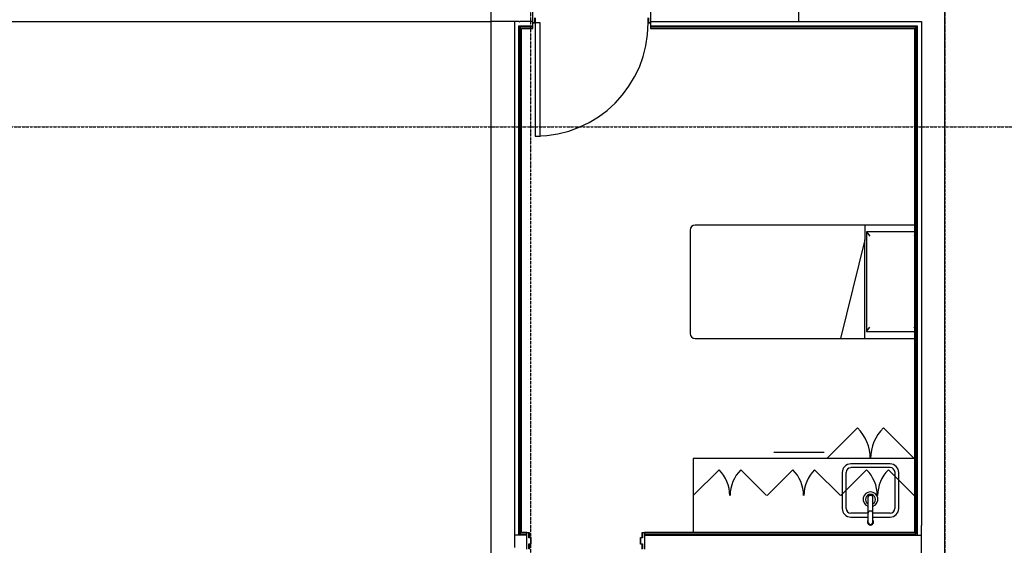
# Model space of a CAD drawing. Extents: x -14758 to 246615, y -77178 to 145296.
# Drawn here: x 7747 to 15755, y 73049 to 77320 of the extents above; entities that cross this region are included whole.
import ezdxf

# ---------------------------------------------------------------- set-up
doc = ezdxf.new("R2010")
doc.units = 0
doc.linetypes.add('X-3040-L1-F$0$EDG-1DOT-2', pattern=[5, 2, -1.4, 0.2, -1.4])
for name, color, linetype in [('X-3040-L1-F$0$A-DOOR', 11, 'CONTINUOUS'), ('X-3040-L1-F$0$A-DOOR-FRAM-2', 11, 'CONTINUOUS'), ('X-3040-L1-F$0$A-WALL', 8, 'CONTINUOUS'), ('X-3040-L1-F$0$A-WALL-4', 8, 'CONTINUOUS'), ('X-3040-L1-F$0$I-FURN', 11, 'CONTINUOUS'), ('X-3040-L1-F$0$I-WALL-1', 8, 'CONTINUOUS'), ('X-3040-L1-F$0$P-SANR-FIXT', 11, 'CONTINUOUS'), ('X-3040-L1-F$0$P-SANR-FIXT-1', 11, 'CONTINUOUS'), ('X-3040-L1-F$0$Q-CASE', 11, 'CONTINUOUS'), ('X-3040-L1-F$0$Q-CASE-5', 11, 'CONTINUOUS'), ('X-3040-L1-F$0$S-GRID-2', 133, 'X-3040-L1-F$0$EDG-1DOT-2'), ('X-XREF', 7, 'CONTINUOUS')]:
    doc.layers.add(name, color=color, linetype=linetype)

# ---------------------------------------------------------------- blocks, each defined once
blk = doc.blocks.new('X-3040-L1-F')
at = {"layer": 'X-3040-L1-F$0$A-DOOR'}
for p, q in [((76373, -11938.8), (76373, -11978.8)), ((77293, -11938.8), (76373, -11938.8)), ((76373, -11978.8), (77293, -11978.8)), ((77293, -11978.8), (77293, -11938.8))]:
    blk.add_line(p, q, dxfattribs=at)
blk.add_arc((77293, -11938.8), 920, 180, 270, dxfattribs=at)
at = {"layer": 'X-3040-L1-F$0$A-DOOR-FRAM-2'}
for p, q in [((73059, -11889.8), (73018, -11889.8)), ((73020, -11887.8), (73061, -11887.8)), ((73059, -11904.8), (73059, -11889.8)), ((73111, -11904.8), (73059, -11904.8)), ((73061, -11887.8), (73061, -11902.8)), ((73061, -11902.8), (73109, -11902.8)), ((73109, -11887.8), (73150, -11887.8)), ((73109, -11902.8), (73109, -11887.8)), ((73111, -11889.8), (73111, -11904.8)), ((73152, -11889.8), (73111, -11889.8)), ((73150, -11887.8), (73150, -11870.8)), ((73152, -11870.8), (73152, -11889.8)), ((77293, -11938.8), (77293, -11919.8)), ((77295, -11919.8), (77295, -11936.8)), ((77334, -11938.8), (77293, -11938.8)), ((77295, -11936.8), (77336, -11936.8)), ((73018, -12809.8), (73059, -12809.8)), ((73061, -12811.8), (73020, -12811.8)), ((73059, -12794.8), (73111, -12794.8)), ((73059, -12809.8), (73059, -12794.8)), ((73061, -12796.8), (73061, -12811.8)), ((73109, -12796.8), (73061, -12796.8)), ((73109, -12811.8), (73109, -12796.8)), ((73150, -12811.8), (73109, -12811.8)), ((73111, -12794.8), (73111, -12809.8)), ((73111, -12809.8), (73152, -12809.8)), ((73150, -12828.8), (73150, -12811.8)), ((73152, -12809.8), (73152, -12828.8)), ((77293, -12858.8), (77334, -12858.8)), ((77293, -12877.8), (77293, -12858.8)), ((77295, -12860.8), (77295, -12877.8)), ((77336, -12860.8), (77295, -12860.8))]:
    blk.add_line(p, q, dxfattribs=at)
at = {"layer": 'X-3040-L1-F$0$A-WALL'}
for p, q in [((77305, -11770.8), (77305, -11580.8)), ((73131, -11870.8), (73131, -11770.8)), ((73131, -11805.8), (77270, -11805.8)), ((73140, -11827.8), (73140, -11870.8)), ((77258, -11817.8), (73143, -11817.8)), ((73143, -11817.8), (73143, -11870.8)), ((77258, -11919.8), (77258, -11817.8)), ((77261, -11814.8), (77261, -11919.8)), ((77270, -11805.8), (77270, -11919.8)), ((77305, -11919.8), (77305, -11814.8)), ((73131, -12828.8), (73131, -15080.3)), ((73140, -15036.3), (73140, -12828.8)), ((73143, -12828.8), (73143, -15033.3)), ((77258, -15033.3), (77258, -12877.8)), ((77261, -12877.8), (77261, -15023.3)), ((77270, -12877.8), (77270, -15045.3)), ((77305, -12877.8), (77305, -14080.3)), ((77270, -15045.3), (73131, -15045.3)), ((73143, -15033.3), (77258, -15033.3)), ((72958.9, -15080.3), (73140, -15080.3)), ((73140, -15080.3), (73211.1, -15080.3))]:
    blk.add_line(p, q, dxfattribs=at)
at = {"layer": 'X-3040-L1-F$0$A-WALL-4'}
for p, q in [((77305, -5526), (77305, -11580.8)), ((72495, -11580.8), (77495, -11580.8)), ((73140, -11770.8), (73030, -11770.8)), ((73140, -11827.8), (73140, -11814.8)), ((73153, -11827.8), (77248, -11827.8)), ((73153, -11870.8), (73153, -11827.8)), ((77248, -11827.8), (77248, -11919.8)), ((77305, -11805.8), (77305, -11814.8)), ((73017, -11870.8), (73153, -11870.8)), ((77248, -11919.8), (77261, -11919.8)), ((77305, -11919.8), (77495, -11919.8)), ((73153, -12828.8), (73017, -12828.8)), ((73153, -15023.3), (73153, -12828.8)), ((77248, -12877.8), (77248, -15023.3)), ((77261, -12877.8), (77248, -12877.8)), ((77495, -12877.8), (77305, -12877.8)), ((77495, -14080.3), (77305, -14080.3)), ((77305, -14080.3), (77305, -15080.3)), ((77248, -15023.3), (73153, -15023.3)), ((77261, -15036.3), (77261, -15033.3)), ((77305, -15080.3), (73211.1, -15080.3)), ((70405, -15270.3), (77495, -15270.3))]:
    blk.add_line(p, q, dxfattribs=at)
at = {"layer": 'X-3040-L1-F$0$I-FURN'}
for p, q in [((75610, -13200.3), (74770, -13200.3)), ((74730, -13240.3), (74730, -14422.7)), ((75650, -14620.3), (75650, -13240.3)), ((75530, -14620.3), (74730, -14422.7)), ((74730, -14422.7), (74730, -14620.3)), ((74730, -14620.3), (74730, -15023.3)), ((74730, -14620.3), (75530, -14620.3)), ((74784.9, -14634.1), (74820, -14660.3)), ((74784.9, -14634.1), (74784.9, -15023.3)), ((75594.9, -14634.1), (74784.9, -14634.1)), ((75650, -14620.3), (75530, -14620.3)), ((75594.9, -14634.1), (75560, -14660.3)), ((75594.9, -15023.3), (75594.9, -14634.1)), ((75650, -15023.3), (75650, -14620.3)), ((74816.9, -15023.3), (74820, -15020.3)), ((75563.1, -15023.3), (75560, -15020.3))]:
    blk.add_line(p, q, dxfattribs=at)
for centre, start, end in [((74770, -13240.3), 90, 180), ((75610, -13240.3), 0, 90)]:
    blk.add_arc(centre, 40, start, end, dxfattribs=at)
at = {"layer": 'X-3040-L1-F$0$I-WALL-1'}
for p, q in [((77305, -11770.8), (73140, -11770.8)), ((77305, -11805.8), (77305, -11770.8)), ((73140, -11814.8), (77261, -11814.8)), ((77261, -11919.8), (77305, -11919.8)), ((77305, -12877.8), (77261, -12877.8)), ((77261, -15036.3), (73140, -15036.3)), ((77261, -15023.3), (77261, -15033.3))]:
    blk.add_line(p, q, dxfattribs=at)
at = {"layer": 'X-3040-L1-F$0$P-SANR-FIXT'}
for p, q in [((73640.5, -14436.3), (73348.5, -14436.3)), ((73348.5, -14467.5), (73640.5, -14467.5)), ((73278.5, -14506.3), (73278.5, -14646.1)), ((73309.7, -14646.1), (73309.7, -14506.3)), ((73680.3, -14826.3), (73680.3, -14506.3)), ((73710.5, -14826.3), (73710.5, -14506.3)), ((73278.5, -14686.6), (73278.5, -14826.3)), ((73309.7, -14826.3), (73309.7, -14686.6)), ((73348.5, -14866.1), (73640.5, -14866.1)), ((73348.5, -14896.3), (73640.5, -14896.3))]:
    blk.add_line(p, q, dxfattribs=at)
for centre, radius, start, end in [((73348.5, -14506.3), 70, 90, 180), ((73348.5, -14506.3), 38.8, 90, 180), ((73640.5, -14506.3), 70, 0, 90), ((73640.5, -14506.3), 38.8, 0, 90), ((73422.5, -14666.3), 60, 201.47837, 158.52163), ((73422.5, -14666.3), 40, 213.29754, 146.70246), ((73348.5, -14826.3), 70, 180, 270), ((73348.5, -14826.3), 38.8, 180, 270), ((73640.5, -14826.3), 70, 270, 0), ((73640.5, -14826.3), 39.8, 270, 0)]:
    blk.add_arc(centre, radius, start, end, dxfattribs=at)
at = {"layer": 'X-3040-L1-F$0$P-SANR-FIXT-1'}
for p, q in [((73313, -14646.1), (73238, -14646.1)), ((73441, -14646.1), (73252.7, -14646.1)), ((73238, -14686.6), (73313, -14686.6)), ((73252.7, -14686.6), (73441, -14686.6)), ((73325, -14674.6), (73325, -14658.1)), ((73453, -14674.6), (73453, -14658.1))]:
    blk.add_line(p, q, dxfattribs=at)
for centre, radius, start, end in [((73238, -14666.3), 25, 54.09593, 305.90407), ((73238, -14666.3), 20.2, 90, 270), ((73313, -14658.1), 12, 0, 90), ((73441, -14658.1), 12, 0, 90), ((73313, -14674.6), 12, 270, 0), ((73441, -14674.6), 12, 270, 0)]:
    blk.add_arc(centre, radius, start, end, dxfattribs=at)
at = {"layer": 'X-3040-L1-F$0$Q-CASE'}
for p, q in [((73753, -13223.3), (73153, -13223.3)), ((73453, -13224.8), (73663, -13434.8)), ((73753, -15023.3), (73753, -13223.3)), ((73453, -13821.8), (73663, -13611.8)), ((73453, -13824.8), (73663, -14034.8)), ((73803, -14289.3), (73803, -13879.3)), ((73803, -14289.3), (73803, -13879.3)), ((73453, -14421.8), (73663, -14211.8)), ((73453, -14424.8), (73663, -14634.8)), ((73453, -15021.8), (73663, -14811.8))]:
    blk.add_line(p, q, dxfattribs=at)
for centre, start, end in [((73453, -13224.8), 270, 315), ((73453, -13821.8), 45, 90), ((73453, -13824.8), 270, 315), ((73453, -14421.8), 45, 90), ((73453, -14424.8), 270, 315), ((73453, -15021.8), 45, 90)]:
    blk.add_arc(centre, 297, start, end, dxfattribs=at)
at = {"layer": 'X-3040-L1-F$0$Q-CASE-5'}
for p, q in [((73753, -14310.8), (74003.3, -14561.1)), ((73753, -15021.8), (74003.3, -14771.5))]:
    blk.add_line(p, q, dxfattribs=at)
for centre, start, end in [((73753, -14310.8), 270, 315), ((73753, -15021.8), 45, 90)]:
    blk.add_arc(centre, 354, start, end, dxfattribs=at)
at = {"layer": 'X-3040-L1-F$0$S-GRID-2'}
for p, q in [((76450, 1287.1), (76450, -26521)), ((132391.4, -11900), (-1145, -11900)), ((132391.4, -15270.3), (-1145, -15270.3))]:
    blk.add_line(p, q, dxfattribs=at)

msp = doc.modelspace()

# ---------------------------------------------------------------- block references
at = {"layer": 'X-XREF', "rotation": 90}
msp.add_blockref('X-3040-L1-F', (0, 0), dxfattribs=at)

doc.saveas('drawing.dxf')
